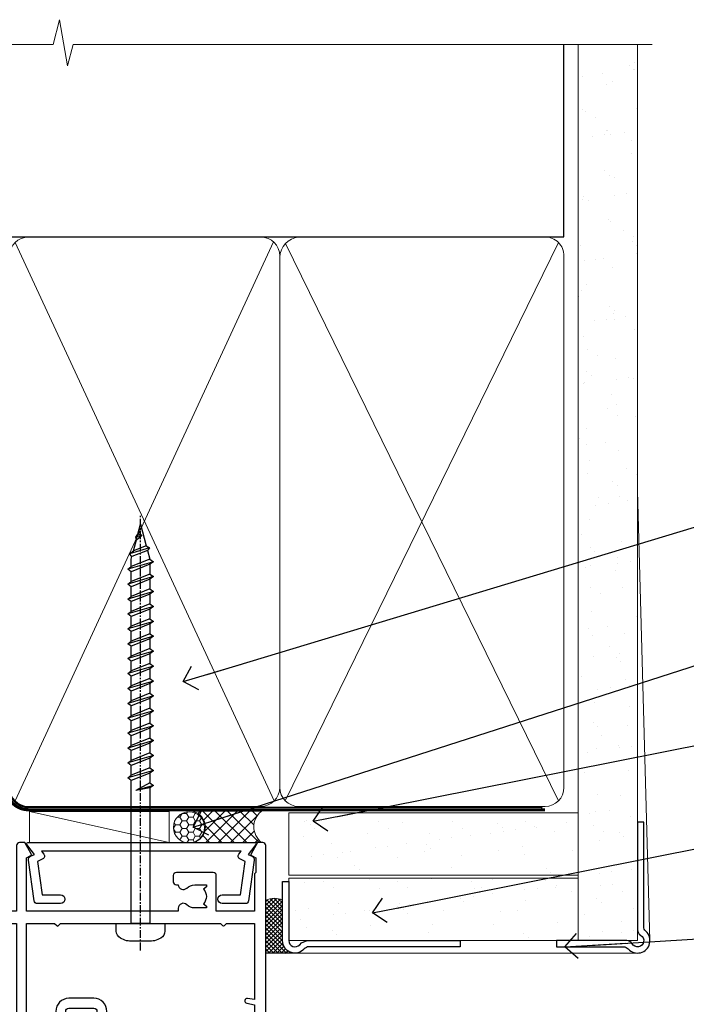
# Model space of a CAD drawing. Units: millimetres. Extents: x -19 to 388919, y -403 to 1143.
# Drawn here: x 9782 to 9888, y 985 to 1143 of the extents above; entities that cross this region are included whole.
import ezdxf
from ezdxf import colors
from ezdxf.entities.mleader import LeaderData, LeaderLine
from ezdxf.math import Vec2, Vec3

# ---------------------------------------------------------------- set-up
doc = ezdxf.new("R2010")
doc.units = ezdxf.units.MM
doc.linetypes.add('CENTER', pattern=[2, 1.25, -0.25, 0.25, -0.25])
doc.linetypes.add('Dashed', pattern=[564.4444465637206, 282.2222232818604, -282.2222232818602])
doc.layers.add('Aluminium Systems Ltd Joinery Detail', color=7, linetype='Continuous')
doc.layers.add('Aluminium Systems Ltd Notes', color=7, linetype='Continuous')
doc.styles.get("Standard").update_dxf_attribs({"font": 'arial.ttf'})
pattern_1 = [(37.50000000000001, (-214.5139571526863, -560.2453707175209), (-0.2400046943976069, 7.341198559940135), [0, -5.791200000000001, 0, -6.476999999999999, 0, -6.191249999999999]), (7.499999999999999, (-214.5139571526863, -560.2453707175209), (6.74284924707004, 10.75237650852531), [0, -3.124200000000001, 0, -5.2197, 0, -2.00025]), (327.5, (-219.2002571526863, -560.2453707175209), (11.86488555362187, 0.02155777017818643), [0, -1.905, 0, -6.858, 0, -8.9535]), (317.5, (-219.2002571526863, -560.2453707175209), (11.45334678708446, 3.343939848858244), [0, -0.9524999999999999, 0, -4.495799999999999, 0, -5.1435])]

# ---------------------------------------------------------------- blocks, each defined once
blk = doc.blocks.new('WS8G75Pan')
at = {"linetype": 'CENTER', "lineweight": -2}
blk.add_line((-2.842170943040401e-14, 4.31874977999999), (2.842170943040401e-14, -65.56249499999996), dxfattribs=at)
at = {"lineweight": -2}
for p, q in [((-1.494791550000002, 0), (1.494791549999945, 0)), ((-2.049999839999828, -22.17007205437491), (0.7473957749999727, -21.35416499999997)), ((-1.494791549999434, -22.58405656661239), (0.7473957749999727, -21.35416499999997)), ((-1.49479155000023, -21.75608754213772), (0.7473957749999727, -21.35416499999997)), ((-2.049999839999856, -24.56173853437491), (2.04999984000014, -23.3659052943749)), ((-1.49479155000023, -24.14775402213769), (1.494791550000087, -22.95192078213731)), ((-1.494791549999462, -24.97572304661236), (1.494791550000087, -23.77988980661229)), ((-2.049999839999884, -26.95340501437491), (2.04999984000014, -25.7575717743749)), ((-1.494791550000258, -26.53942050213772), (1.494791550000087, -25.34358726213731)), ((-1.494791549999491, -27.36738952661236), (1.494791550000087, -26.17155628661229)), ((-2.049999839999884, -29.34507149437488), (2.04999984000014, -28.14923825437489)), ((-1.494791550000258, -28.93108698213769), (1.494791550000087, -27.73525374213727)), ((-1.494791549999491, -29.75905600661235), (1.494791550000087, -28.56322276661228)), ((-2.049999839999714, -31.73673797437485), (2.049999840000282, -30.54090473437483)), ((-1.494791550000116, -31.32275346213763), (1.49479155000023, -30.12692022213724)), ((-1.49479154999932, -32.1507224866123), (1.49479155000023, -30.95488924661223)), ((-2.049999839999714, -34.12840445437482), (2.049999840000282, -32.93257121437483)), ((-1.494791550000116, -33.71441994213762), (1.49479155000023, -32.51858670213721)), ((-1.49479154999932, -34.54238896661229), (1.49479155000023, -33.34655572661219)), ((-2.049999839999572, -36.52007093437476), (2.049999840000424, -35.32423769437477)), ((-1.494791549999945, -36.10608642213757), (1.494791550000372, -34.91025318213718)), ((-1.494791549999178, -36.93405544661223), (1.494791550000372, -35.73822220661214)), ((-2.049999839999572, -38.91173741437478), (2.049999840000424, -37.71590417437477)), ((-1.494791549999945, -38.49775290213756), (1.494791550000372, -37.30191966213715)), ((-1.494791549999178, -39.32572192661223), (1.494791550000372, -38.12988868661216)), ((-2.049999839999572, -41.30340389437475), (2.049999840000453, -40.10757065437474)), ((-1.494791549999945, -40.88941938213756), (1.4947915500004, -39.69358614213715)), ((-1.494791549999178, -41.7173884066122), (1.494791550000372, -40.52155516661213)), ((-2.049999839999401, -43.69507037437469), (2.049999840000595, -42.49923713437471)), ((-1.494791549999803, -43.2810858621375), (1.494791550000542, -42.08525262213709)), ((-1.494791549999007, -44.10905488661217), (1.494791550000514, -42.91322164661207)), ((-2.049999839999401, -46.08673685437469), (2.049999840000567, -44.89090361437468)), ((-1.494791549999803, -45.67275234213747), (1.494791550000514, -44.47691910213709)), ((-1.494791549999007, -46.50072136661214), (1.494791550000514, -45.30488812661207)), ((-2.049999839999259, -48.47840333437463), (2.049999840000737, -47.28257009437462)), ((-1.494791549999661, -48.06441882213744), (1.494791550000684, -46.86858558213703)), ((-1.494791549998865, -48.89238784661208), (1.494791550000656, -47.69655460661201)), ((-2.049999839999259, -50.87006981437463), (2.049999840000709, -49.67423657437462)), ((-1.494791549999661, -50.45608530213741), (1.494791550000656, -49.260252062137)), ((-1.494791549998865, -51.28405432661208), (1.494791550000656, -50.08822108661201)), ((-2.049999839999259, -53.2617362943746), (2.049999840000709, -52.06590305437459)), ((-1.494791549999661, -52.84775178213741), (1.494791550000656, -51.651918542137)), ((-1.494791549998894, -53.67572080661208), (1.494791550000656, -52.47988756661198)), ((-2.049999839999117, -55.65340277437457), (2.049999840000851, -54.45756953437456)), ((-1.494791549999519, -55.23941826213735), (1.494791550000798, -54.04358502213694)), ((-1.494791549998752, -56.06738728661202), (1.494791550000798, -54.87155404661195)), ((-2.049999839999145, -58.04506925437454), (2.049999840000851, -56.84923601437453)), ((-1.494791549999519, -57.63108474213735), (1.494791550000798, -56.43525150213694)), ((-1.494791549998752, -58.45905376661202), (1.494791550000798, -57.26322052661192)), ((-1.425021315915927, -60.25445033151692), (1.77420242398739, -59.32134340737844)), ((-1.122362868667352, -59.87377974960444), (1.391833638109091, -58.86810114689365)), ((-0.9219856073426911, -60.62159786954956), (1.143347323736492, -59.79546469711769)), ((-0.2276513469640236, -62.29688390390595), (0.7695560966906214, -62.00603173284003))]:
    blk.add_line(p, q, dxfattribs=at)
blk.add_lwpolyline([(-1.494791550000002, 0), (-3.88645803, 0), (-3.88645803, 1.209441138255954, -0.2694477011433205), (-3.239620007948673, 2.322600100564415, -0.05750947552296399), (-2.241471283772142, 2.748281615151967, -0.07218085631326594), (-1.755878399918998, 2.81874977999999), (1.755878399919112, 2.81874977999999, -0.07218085631328257), (2.24147128377237, 2.74828161515191, -0.05750947552294939), (3.239620007948702, 2.322600100564415, -0.26944770114332), (3.88645803, 1.209441138255954), (3.88645803, 0), (1.494791549999945, 0), (1.494791549999945, -22.95192078213736), (2.049999839999998, -23.36590529437495), (1.494791549999945, -23.77988980661232), (1.494791550000087, -25.34358726213731), (2.04999984000014, -25.7575717743749), (1.494791550000087, -26.17155628661229), (1.494791550000087, -27.73525374213727), (2.04999984000014, -28.14923825437489), (1.494791550000087, -28.56322276661228), (1.49479155000023, -30.12692022213724), (2.049999840000282, -30.54090473437483), (1.49479155000023, -30.95488924661223), (1.49479155000023, -32.51858670213721), (2.049999840000282, -32.93257121437483), (1.49479155000023, -33.34655572661219), (1.494791550000372, -34.91025318213718), (2.049999840000424, -35.32423769437477), (1.494791550000372, -35.73822220661214), (1.494791550000372, -37.30191966213715), (2.049999840000424, -37.71590417437474), (1.494791550000372, -38.12988868661213), (1.494791550000542, -39.69358614213712), (2.049999840000623, -40.10757065437468), (1.494791550000542, -40.52155516661207), (1.494791550000542, -42.08525262213709), (2.049999840000595, -42.49923713437468), (1.494791550000514, -42.91322164661207), (1.494791550000684, -44.47691910213706), (2.049999840000737, -44.89090361437462), (1.494791550000684, -45.30488812661201), (1.494791550000684, -46.86858558213703), (2.049999840000737, -47.28257009437462), (1.494791550000684, -47.69655460661201), (1.494791550000826, -49.26025206213697), (2.049999840000879, -49.67423657437456), (1.494791550000826, -50.08822108661195), (1.494791550000826, -51.65191854213697), (2.049999840000879, -52.06590305437456), (1.494791550000826, -52.47988756661192), (1.494791550000969, -54.04358502213691), (2.049999840001021, -54.4575695343745), (1.494791550000969, -54.87155404661189), (1.494791550000969, -56.43525150213688), (2.049999840001021, -56.8492360143745), (1.494791550000969, -57.26322052661186), (1.494791550001082, -58.48385698867136), (1.391833638109091, -58.86810114689365), (1.77420242398739, -59.32134340737844), (1.143347323736492, -59.79546469711769), (0.6740575242012881, -61.54687807245682), (0.7695560966906498, -62.00603173284), (0.4255712098287177, -62.47424162268084), (2.842170943040401e-14, -64.06249499999996), (-0.9219856073426911, -60.62159786954956), (-1.425021315915927, -60.25445033151692), (-1.122362868667352, -59.87377974960444), (-1.494791549998752, -58.4838569886798), (-1.494791549998752, -58.45905376661182), (-2.049999839998804, -58.04506925437445), (-1.494791549998951, -57.63108474213701), (-1.494791549998894, -56.06738728661188), (-2.049999839998947, -55.65340277437451), (-1.494791549999093, -55.23941826213706), (-1.494791549998894, -53.67572080661188), (-2.049999839998947, -53.26173629437451), (-1.494791549999121, -52.84775178213707), (-1.494791549999036, -51.28405432661194), (-2.049999839999089, -50.87006981437457), (-1.494791549999263, -50.45608530213713), (-1.494791549999036, -48.89238784661197), (-2.049999839999089, -48.47840333437458), (-1.494791549999263, -48.06441882213713), (-1.494791549999206, -46.50072136661203), (-2.049999839999259, -46.08673685437464), (-1.494791549999405, -45.67275234213719), (-1.494791549999178, -44.10905488661203), (-2.049999839999259, -43.69507037437464), (-1.494791549999405, -43.28108586213719), (-1.494791549999348, -41.71738840661209), (-2.049999839999401, -41.3034038943747), (-1.494791549999547, -40.88941938213725), (-1.494791549999348, -39.32572192661209), (-2.049999839999401, -38.9117374143747), (-1.494791549999547, -38.49775290213728), (-1.494791549999519, -36.93405544661215), (-2.049999839999572, -36.52007093437476), (-1.494791549999718, -36.10608642213734), (-1.494791549999519, -34.54238896661215), (-2.049999839999572, -34.12840445437479), (-1.494791549999718, -33.71441994213734), (-1.494791549999661, -32.15072248661221), (-2.049999839999714, -31.73673797437485), (-1.49479154999986, -31.3227534621374), (-1.494791549999661, -29.75905600661221), (-2.049999839999714, -29.34507149437485), (-1.49479154999986, -28.9310869821374), (-1.494791549999803, -27.36738952661227), (-2.049999839999856, -26.95340501437491), (-1.494791550000002, -26.53942050213746), (-1.494791549999803, -24.97572304661227), (-2.049999839999856, -24.56173853437491), (-1.494791550000002, -24.14775402213746), (-1.494791549999775, -22.5840565666123), (-2.049999839999828, -22.17007205437491), (-1.494791550000002, -21.75608754213749), (-1.494791550000002, 5.684341886080801e-14)], format="xyb", close=True, dxfattribs=at)
for points in [[(-1.494791550000002, 0), (-2.637394075508354, 0)], [(0.6740575242012881, -61.54687807245682), (-0.2276513469640236, -62.29688390390595), (0.4255712098287177, -62.47424162268084)]]:
    blk.add_lwpolyline(points, dxfattribs=at)
blk = doc.blocks.new('A724-21702')
at = {"color": 0, "flags": 128}
blk.add_lwpolyline([(2.590514084781717, 2.630274416370526), (1.745954026422623, 3.024099239354427), (2.474869480991174, 8.400005590016121), (5.45227070443525, 8.400005590016121, 0.9999999999999999), (5.45227070443525, 9.800005590015758), (1.688664533853171, 9.800005590015758, 0.375269837926041), (1.193198232073769, 9.36718552601667), (0.3080262170331025, 2.838853841923196, 0.3296728300289797), (0.6486394913229105, 2.211731907718786), (1.285802639783469, 1.914617852099809), (0.04239784927813162, 0.3231322950643971, 0.6248693519078697), (0.1999999999998181, 0), (36.60453706254293, -6.821210263296962e-13, 0.6248693519077947), (36.76213921326473, 0.3231322950645108), (35.51873442276019, 1.914617852099809), (36.15589757122052, 2.211731907718786, 0.3284042794703272), (36.49688617631205, 2.836132503142835), (35.61134517681285, 9.36718552601667, 0.3752698379260364), (35.11587887503356, 9.800005590015758), (31.35227270445148, 9.800005590015758, 0.9999999999999999), (31.35227270445148, 8.400005590016121), (34.32967392789533, 8.400005590016121), (35.05858900506928, 3.024102022720626), (34.21402297776103, 2.630274416370526, 0.4823427408189074), (34.03132673182745, 1.86928978518813), (34.39797609566222, 1.399999999998954), (2.40656096688349, 1.400000000002706), (2.773210330716211, 1.86928978518813, 0.4823427408185345)], format="xyb", close=True, dxfattribs=at)
blk = doc.blocks.new('A895-22345')
for points in [[(32.65000002866117, 29.50000008753122), (32.65000002866117, 25.99705636211544, 0.171572875234226), (32.76111113974883, 25.68278668161767, -0.1715728752342437), (33.25000002866108, 24.3000000875314), (33.25000002866108, 22.20000008753115, -0.414213562373095), (31.05000002866126, 20.00000008753111), (30.30000002866126, 20.00000008753111), (30.30000002866126, 19.20000008753115, -0.414213562373428), (30.10000002866144, 19.00000008753111), (28.50000002866108, 19.00000008753111, -0.4142135623732615), (28.30000002866126, 19.20000008753115), (28.30000002866126, 20.00000008753111), (25.10000002866144, 20.00000008753122), (25.10000002866144, 19.20000008753115, -0.414213562373095), (24.90000002866162, 19.00000008753133), (23.30000002866126, 19.00000008753111, -0.4142135623732615), (23.10000002866144, 19.20000008753115), (23.10000002866144, 20.00000008753122), (22.35000002866099, 20.00000008753122, -0.414213562373095), (20.15000002866117, 22.20000008753127), (20.15000002866117, 24.3000000875314, -0.1715728752342643), (20.63888891744472, 25.68278668172181, 0.1715728752342691), (20.75000002866108, 25.99705636211544), (20.75000002866108, 29.50000008753111, 0.4142135623731616), (20.25000002866108, 30.00000008753122), (14.04729534885217, 30.00000008753122), (14.04729534885217, 29.55000008753072, -0.663104846952222), (12.68962128992661, 28.97641518187092, 0.1952598447287443), (11.40000002866117, 29.50000008753122), (9.550000028661259, 29.50000008753099), (9.550000028661259, 29.20233440520869), (9.982817808891184, 28.83915716545093, 0.3639702342660909), (9.982817808891184, 26.46084300961147), (9.550000028661259, 26.09766576985393), (9.550000028661259, 25.8000000875314), (11.40000002866117, 25.8000000875314, 0.1952598447287699), (12.68962128992661, 26.3235849931917, -0.6408239254461365), (14.04573131998603, 25.8000000875314), (14.35000002866144, 25.8000000875314, -0.4142135623730951), (14.85000002866144, 25.3000000875314), (14.85000002866144, 24.30000008753117, -0.4142135623730951), (14.35000002866144, 23.80000008753117), (8.45000002866135, 23.80000008753117, -0.4142135623730951), (7.95000002866135, 24.30000008753117), (7.95000002866135, 30.00000008753122), (4.347232257982512, 30.00000008753122), (4.193923129866278, 29.1305408164645, -1), (3.406076927456695, 29.26945935859803), (3.53489096847369, 30.00000008753122), (1.800000028661259, 30.00000008753122), (1.800000028661259, 24.10000008753136, -0.4999999999999717), (1.800000028661259, 23.30000008753117), (1.800000028661259, 17.40000008753131), (3.53489096847369, 17.40000008753131), (3.406076927456695, 18.1305408164645, -0.9999999999999999), (4.193923129866278, 18.26945935859825), (4.358002567025494, 17.33891862966479, -0.4663076581550153), (3.570156364615457, 16.40000008753108), (1.800000028661259, 16.40000008753108), (1.800000028661259, 6.457229615400678, -0.5542191990939351), (2.123584934321741, 5.139621348796567, 0.1952598447287443), (1.600000028661441, 3.850000087531129), (1.600000028661441, 2.00000008753122), (1.897665710983972, 2.00000008753122), (2.260842950741505, 2.432817867761145, 0.3639702342660909), (4.639157106581195, 2.432817867761145), (5.002334346338728, 2.00000008753122), (5.300000028661259, 2.00000008753122), (5.300000028661259, 3.850000087531129, 0.1952598447287699), (4.776415123000959, 5.139621348796567, -0.9999999999999999), (5.923584934321468, 6.254969466648021, -0.1952598447287647), (6.900000028661168, 3.850000087531129), (6.900000028661168, 0.5000000875312196, -0.4142135623730951), (6.400000028661168, 8.753121960580756e-08), (0.5000000286610771, 8.753121960580756e-08, -0.4142135623730951), (2.866107706722687e-08, 0.5000000875312196), (2.866107706722687e-08, 31.50000008753122, -0.4142135623730951), (0.5000000286610771, 32.00000008753122), (22.25000002866108, 32.00000008753122, -0.4142135623730951), (22.75000002866108, 31.50000008753122), (22.75000002866108, 25.61961532980214), (23.22320510941807, 24.80000008753129, -0.5773502691896237), (23.05000002866126, 24.50000008753133), (22.35000002866144, 24.50000008753133, 0.414213562373095), (22.15000002866162, 24.30000008753129), (22.15000002866162, 22.20000008753138, 0.414213562373095), (22.35000002866144, 22.00000008753133), (31.05000002866126, 22.00000008753133, 0.414213562373095), (31.25000002866108, 22.20000008753138), (31.25000002866108, 24.30000008753129, 0.414213562373095), (31.05000002866126, 24.50000008753133), (30.35000002866144, 24.50000008753133, -0.5773502691896237), (30.17679494790463, 24.80000008753129), (30.65000002866117, 25.61961532980214), (30.65000002866117, 31.50000008753122, -0.4142135623730951), (31.15000002866117, 32.00000008753122), (66.00000002866108, 32.00000008753122), (66.00000002866108, 50.50000008753122, -0.4142135623730952), (66.50000002866108, 51.00000008753122), (74.40000002866071, 51.00000008753122, -0.4142135623731283), (74.90000002866071, 50.50000008753122), (74.90000002866071, 49.00000008753122, -0.4142135623730951), (74.50000002866108, 48.60000008753113), (73.90000002866071, 48.60000008753113), (73.90000002866071, 46.10000008753113, 0.4142135623731005), (74.40000002866071, 45.60000008753113), (78.40000002866071, 45.60000008753113, 0.414213562373095), (78.90000002866071, 46.10000008753113), (78.90000002866071, 50.50000008753122, -0.4142135623730951), (79.40000002866071, 51.00000008753122), (89.50000002866108, 51.00000008753122, -0.9999999999999999), (89.50000002866108, 50.00000008753122), (88.00000002866108, 50.00000008753122), (88.00000002866108, 48.50000008753122), (92.556624355687, 48.50000008753122), (93.85566246136358, 50.75000008753122, -0.2679491924311176), (94.28867516325607, 51.00000008753122), (104.2000000286613, 51.00000008753122), (104.2000000286613, 54.00000008753122), (102.9000000286612, 54.00000008753122, -0.9999999999999999), (102.9000000286612, 54.80000008753117), (104.2000000286613, 54.80000008753117), (104.2000000286613, 62.50000008753122), (103.0000000286611, 62.50000008753122, -0.414213562373095), (102.5000000286611, 63.00000008753122), (102.5000000286611, 64.3000000875314, -0.9999999999999999), (103.4000000286612, 64.3000000875314), (103.4000000286612, 63.50000008753122), (104.9000000286612, 63.50000008753122), (104.9000000286612, 69.00000008753122), (103.4000000286612, 69.00000008753122), (103.4000000286612, 68.20000008753104, -0.9999999999999999), (102.5000000286611, 68.20000008753104), (102.5000000286611, 69.50000008753122, -0.414213562373095), (103.0000000286611, 70.00000008753122), (105.5000000286611, 70.00000008753122, -0.414213562373095), (106.0000000286611, 69.50000008753122), (106.0000000286611, 19.50000008753122, -0.414213562373095), (105.5000000286611, 19.00000008753122), (104.6660254324458, 19.00000008753122), (103.6267949479044, 20.80000008753117, -0.4142135623730896), (103.7000000286613, 21.07320516828813), (104.4000000286612, 21.47735035672085), (104.4000000286612, 23.80000008753117), (104.2000000286613, 24.00000008753122), (104.2000000286613, 30.00000008753122), (98.05000002866126, 30.00000008753122), (98.05000002866126, 24.30000008753117, -0.4142135623730951), (97.55000002866126, 23.80000008753117), (91.65000002866117, 23.80000008753117, -0.4142135623730951), (91.15000002866117, 24.30000008753117), (91.15000002866117, 25.3000000875314, -0.4142135623730951), (91.65000002866117, 25.8000000875314), (91.95426873733658, 25.8000000875314, -0.6408239254461365), (93.310378767396, 26.3235849931917, 0.1952598447287699), (94.60000002866144, 25.8000000875314), (96.45000002866135, 25.8000000875314), (96.45000002866135, 26.09766576985393), (96.01718224843188, 26.46084300961147, 0.3639702342660909), (96.01718224843142, 28.83915716545093), (96.45000002866135, 29.20233440520869), (96.45000002866135, 29.50000008753099), (94.60000002866144, 29.50000008753122, 0.1952598447287443), (93.310378767396, 28.97641518187092, -0.6631048469514026), (91.95270470846998, 29.55000008753117), (91.95270470846998, 30.00000008753122), (67.60000002866144, 30.00000008753122), (67.60000002866144, 21.47735035672085), (68.30000002866126, 21.07320516828813, -0.4142135623730896), (68.37320510941817, 20.80000008753117), (67.33397462487682, 19.00000008753122), (66.50000002866108, 19.00000008753122, -0.4142135623730951), (66.00000002866108, 19.50000008753122), (66.00000002866108, 30.00000008753122), (56.45000002866135, 30.00000008753122), (56.45000002866135, 24.30000008753117, -0.4142135623730951), (55.95000002866135, 23.80000008753117), (50.05000002866126, 23.80000008753117, -0.4142135623730951), (49.55000002866126, 24.30000008753117), (49.55000002866126, 25.3000000875314, -0.4142135623730951), (50.05000002866126, 25.8000000875314), (50.35426873733667, 25.8000000875314, -0.6408239254461741), (51.71037876739609, 26.3235849931917, 0.1952598447287699), (53.00000002866153, 25.8000000875314), (54.85000002866144, 25.8000000875314), (54.85000002866144, 26.09766576985393), (54.41718224843152, 26.46084300961147, 0.3639702342660909), (54.41718224843152, 28.83915716545093), (54.85000002866144, 29.20233440520869), (54.85000002866144, 29.50000008753099), (53.00000002866108, 29.50000008753122, 0.1952598447287443), (51.71037876739609, 28.97641518187092, -0.6631048469514026), (50.35270470847007, 29.5500000875314), (50.35270470847007, 30.00000008753122), (33.15000002866117, 30.00000008753122, 0.414213562373095)], [(98.7171573161865, 32.00000008753122), (99.05857867242383, 32.34142144376855, -0.4142135623730919), (99.34142138489852, 32.34142144376855), (99.68284274113574, 32.00000008753122), (104.2000000286611, 32.00000008753122), (104.2000000286611, 44.20542181962705), (103.0694592997281, 44.00607698632635, -1), (102.9305407575945, 44.7939231887361), (104.2000000286611, 45.01776310913576), (104.2000000286611, 49.40000008753131), (94.92376045936447, 49.40000008753131), (93.94226500174199, 47.70000008753104, -0.2679491924311225), (92.55662435568689, 46.90000008753108), (88.00000002866085, 46.90000008753108, -0.4142135623730981), (86.40000002866094, 48.50000008753122), (86.40000002866094, 49.40000008753131), (80.50000002866074, 49.40000008753131), (80.50000002866074, 46.10000008753124, -0.414213562373095), (78.40000002866071, 44.00000008753122), (74.40000002866083, 44.00000008753122, -0.414213562373095), (72.3000000286608, 46.10000008753124), (72.3000000286608, 49.40000008753131), (67.6000000286611, 49.40000008753131), (67.6000000286611, 32.00000008753122), (72.11715731618648, 32.00000008753122), (72.45857867242381, 32.34142144376855, -0.4142135623730841), (72.74142138489839, 32.34142144376855), (73.08284274113572, 32.00000008753122)]]:
    blk.add_lwpolyline(points, format="xyb", close=True)
blk = doc.blocks.new('AC40 External Sliding Door Head')
at = {"layer": 'Aluminium Systems Ltd Joinery Detail', "rotation": 180}
blk.add_blockref('WS8G75Pan', (-34.09999888493692, -11.80000200284906), dxfattribs=at)
at = {"layer": 'Aluminium Systems Ltd Joinery Detail', "xscale": -1, "rotation": 180}
for name, p in [('A895-22345', (-119.999998913598, 20.19999808468219)), ('A724-21702', (-52.37589481381309, 1.200009008622601))]:
    blk.add_blockref(name, p, dxfattribs=at)
blk = doc.blocks.new('_Open90')
at = {"color": 0, "linetype": 'ByBlock', "lineweight": -2}
for p, q in [((-0.5, 0.5), (0, 0)), ((0, 0), (-2.439666651745029, 0)), ((0, 0), (-0.5, -0.5))]:
    blk.add_line(p, q, dxfattribs=at)
blk = doc.blocks.new('90mm Framing Head CC Gib')
at = {"layer": 'Aluminium Systems Ltd Joinery Detail'}
h = blk.add_hatch(dxfattribs=at)
h.set_pattern_fill('AR-SAND', color=0, scale=0.15)
h.set_pattern_definition([(37.50000000000001, (61.66045092490373, 88.74499579476469), (-0.2400046943976069, 7.341198559940135), [0, -5.791200000000001, 0, -6.476999999999999, 0, -6.191249999999999]), (7.499999999999991, (61.66045092490373, 88.74499579476469), (6.74284924707004, 10.75237650852531), [0, -3.124199999999989, 0, -5.219699999999976, 0, -2.000249999999988]), (327.5, (56.97415092490365, 88.74499579476469), (11.86488555362187, 0.02155777017818536), [0, -1.905, 0, -6.858, 0, -8.9535]), (317.5, (56.97415092490365, 88.74499579476469), (11.45334678708446, 3.343939848858243), [0, -0.9524999999999999, 0, -4.495799999999999, 0, -5.1435])])
h.paths.add_polyline_path([(180.61357942141, 88.7708279423432), (171.1135900387524, 88.7708279423432), (171.113590038753, -54.99215190844598), (180.6135794214105, -54.99215190844598)])
at = {"layer": 'Aluminium Systems Ltd Joinery Detail', "color": 0}
for p, q in [((168.8134264280377, 57.89868953384575, -1.000000000000025), (168.8134264280376, 88.7708279423432, -1.000000000000025)), ((79.90872482396972, 57.89868953384575, -1.000000000000025), (168.8134264280374, 57.89868953384575, -1.000000000000025))]:
    blk.add_line(p, q, dxfattribs=at)
at = {"layer": 'Aluminium Systems Ltd Joinery Detail', "color": 0, "linetype": 'Dashed'}
blk.add_line((79.90702482397339, 57.89868953384575, -1.000000000000032), (79.90702482397327, 87.85822892512624, -1.000000000000032), dxfattribs=at)
at = {"layer": 'Aluminium Systems Ltd Joinery Detail', "color": 0, "lineweight": 5}
for p, q in [((80.79699455334858, -32.57602768084325, -1.000000000000025), (122.244289406273, 57.10359832773156, -1.000000000000025)), ((80.79699455334858, 57.00871980446937, -1.000000000000025), (122.3435558966331, -32.57602768084507, -1.000000000000025)), ((124.1251953553807, -32.57602768084325, -1.000000000000025), (167.9234566986623, 57.00871980447164, -1.000000000000025)), ((124.156780866489, 56.83464781023758, -1.000000000000025), (167.9234566986623, -32.57602768084325, -1.000000000000025)), ((182.6119125486681, -54.99215490149072), (180.6127294214112, 17.16652520017669))]:
    blk.add_line(p, q, dxfattribs=at)
at = {"layer": 'Aluminium Systems Ltd Joinery Detail', "color": 0, "linetype": 'Continuous', "lineweight": 5, "ltscale": 0.12, "elevation": -1.000000000000014}
blk.add_lwpolyline([(182.9879480272293, 88.7708279423432), (90.07936763175942, 88.7708279423432), (89.17565722327393, 85.3369242233066), (87.90906395990581, 92.75494913106832), (86.87170076539454, 88.7708279423432), (12.77629059318977, 88.7708279423432)], dxfattribs=at)
at = {"layer": 'Aluminium Systems Ltd Joinery Detail', "color": 0, "lineweight": 5}
blk.add_lwpolyline([(171.1135900387524, 88.7708279423432), (171.113590038753, -54.99215190844598), (180.6135794214105, -54.99215190844598), (180.61357942141, 88.7708279423432)], dxfattribs=at)
at = {"layer": 'Aluminium Systems Ltd Joinery Detail', "color": 0, "linetype": 'Dashed', "lineweight": 5, "ltscale": 0.01, "const_width": 0.25, "elevation": -0.7500000000000249}
blk.add_lwpolyline([(79.76741611105061, 88.09570103798342), (79.76838801660628, -30.42770876678014, 0.4175702237706115), (82.91930208207404, -33.61188689231176), (165.3356062361571, -33.60394172722226, 0.8591327104487766), (165.4728671864981, -33.94403600036094, 0.00905533045714731)], format="xyb", dxfattribs=at)
at = {"layer": 'Aluminium Systems Ltd Joinery Detail', "color": 0, "linetype": 'CENTER', "lineweight": 5, "ltscale": 3, "const_width": 0.5, "elevation": -0.5000000000000249}
blk.add_lwpolyline([(79.36830193081076, 82.75882767523399), (79.36883064616333, -30.42745069008379, 0.4209157528546889), (82.93271877258232, -33.99657167199439), (165.7748797079017, -33.99657167199439)], format="xyb", dxfattribs=at)
at = {"layer": 'Aluminium Systems Ltd Joinery Detail', "color": 0, "lineweight": 5, "elevation": -1.000000000000014}
blk.add_lwpolyline([(79.90702482397333, -28.31915806095822), (79.90702482397333, 54.8601428137099, -0.4142135623730941), (82.94557154410828, 57.89868953384575), (120.1949789058728, 57.89868953384575, -0.4142135623730958), (123.2335256260086, 54.8601428137099), (123.2335256260086, -28.31915806095822), (123.2335256260082, -30.42745069008379, -0.4142135623730958), (120.1949789058728, -33.46599741021964), (82.94557154410828, -33.46599741021964, -0.4142135623730941), (79.90702482397288, -30.42745069008379)], format="xyb", close=True, dxfattribs=at)
for points in [[(168.8134264280378, -28.52744340095887), (168.8134264280377, 54.86014281371126, 0.4142135623732923), (165.774879707902, 57.89868953384575), (126.2737723461404, 57.89868953384575, 0.3681854241386793), (123.2352256260055, 54.65185747371015), (123.2352256260055, -28.52744340095887)], [(168.8134264280378, 52.75185018458433), (168.8134264280378, -30.42745069008379, -0.4142135623730958), (165.7748797079024, -33.46599741021964), (126.2737723461409, -33.46599741021964, -0.4142135623730941), (123.2352256260055, -30.42745069008379), (123.2352256260055, 52.75185018458524)]]:
    blk.add_lwpolyline(points, format="xyb", dxfattribs=at)
at = {"layer": 'Aluminium Systems Ltd Joinery Detail', "color": 0}
blk.add_lwpolyline([(180.6119125486681, -35.99215490149072), (180.6119125486681, -53.26010409392188, 0.2679491924311203), (181.1119125486681, -54.12612949770619, -1.303225372841203), (179.7458871448837, -55.49215490149072, 0.267949192431124), (178.8798617410993, -54.99215490149072), (167.6119125486681, -54.99215490149072), (167.6119125486681, -55.99215490149072), (178.3758445711683, -55.99215490149072, -0.2134217652833892), (179.1212005636683, -56.32548823482398, 1.057279696267401), (181.9452458820015, -53.50144291649087, -0.2134217652833941), (181.6119125486681, -52.75608692399089), (181.6119125486681, -35.99215490149072)], format="xyb", close=True, dxfattribs=at)
blk = doc.blocks.new('Bevel Back Weatherboard CC AC40 External Slider Liner')
at = {"layer": 'Aluminium Systems Ltd Joinery Detail', "lineweight": 5}
h = blk.add_hatch(dxfattribs=at)
h.set_pattern_fill('HONEY', color=256, scale=0.2211125000000359, angle=360, style=0)
h.set_pattern_definition([(9.213864076586628e-15, (-513.3531084463743, -268.0209684003908), (1.053048281250171, 0.6079775633750983), [0.7020321875001139, -1.404064375000228]), (119.9999999999999, (-513.3531084463743, -268.0209684003908), (-1.053048155438884, 0.6079777812866397), [0.7020321875000985, -1.404064375000197]), (59.99999999999994, (-513.3531084463743, -268.0209684003908), (1.258112869470804e-07, 1.215955344661738), [-1.404064375000228, 0.7020321875001139])])
edge = h.paths.add_edge_path()
edge.add_arc((6.976844442206584, 2.930632996624354), 2.5, 180.0000000000001, 360.00000000000006, ccw=False)
edge.add_arc((6.976844442206584, 2.930632996624354), 2.5, 0, 180.0000000000001, ccw=False)
h = blk.add_hatch(dxfattribs=at)
h.set_pattern_fill('NET', color=256, scale=0.4422249999999999, angle=225, style=0)
h.set_pattern_definition([(315, (-1880.812359899627, 4373.742029692467), (-0.9928234407849511, -0.9928234407849515), []), (225, (-1880.812359899627, 4373.742029692467), (-0.9928234407849515, 0.9928234407849511), [])])
edge = h.paths.add_edge_path()
edge.add_line((18.5766484231317, 5.493939559482897), (7.833711603354914, 5.500494018389873))
edge.add_arc((6.997313076469254, 3.035632060505577), 2.602903564714436, 283.05461229937526, 431.25644836746125, ccw=False)
edge.add_line((7.585256118723919, 0.4999999999990905), (18.62126398791224, 0.4999999999990905))
edge.add_arc((20.52541011577523, 3.014180606625359), 3.153866927914105, 128.1626499734255, 232.8610770962096, ccw=False)
at = {"layer": 'Aluminium Systems Ltd Joinery Detail'}
h = blk.add_hatch(dxfattribs=at)
h.set_pattern_fill('AR-SAND', color=256, scale=0.15)
h.set_pattern_definition(pattern_1)
h.paths.add_polyline_path([(69.40963288606667, 5.262474380988351), (22.97753966169358, 5.262474380988351), (22.97753966169358, -4.737525619011649), (52.97753966169364, -4.737525619011649), (69.40963288606667, -4.737525619011649)])
h = blk.add_hatch(dxfattribs=at)
h.set_pattern_fill('AR-SAND', color=256, scale=0.15)
h.set_pattern_definition(pattern_1)
h.paths.add_polyline_path([(69.40963288606667, -5.23750380471779), (22.97753966169358, -5.237525619011649), (22.97753966169358, -15.23752561901165), (25.97753966169358, -15.23752561901165), (69.40963288606667, -15.23750380471779)])
h = blk.add_hatch(dxfattribs=at)
h.set_pattern_fill('ANSI37', color=256, scale=0.15)
h.set_pattern_definition([(45, (-14.20999999999998, 0), (-0.3367596045400932, 0.3367596045400932), []), (135, (-14.20999999999998, 0), (-0.3367596045400932, -0.3367596045400932), [])])
h.paths.add_polyline_path([(23.97753966169375, -17.23752561901165), (19.30428995155432, -17.2375256190121), (19.30428995155353, -8.774820435986953, -0.2241500642682272), (21.97753966169358, -8.729299431141044), (21.97753966169358, -12.86127793897185), (21.57753966169355, -13.31615502007389), (21.97753966169358, -13.66789839569606), (21.97753966169358, -15.23752561901165, 0.4142135623731217)])
at = {"layer": 'Aluminium Systems Ltd Joinery Detail', "lineweight": 5}
for p, q in [((-18.59687536502554, 5.500494018389873, 1.000000000000013), (3.777874450714535, 0.4999999999990905, 2.000000000000039)), ((19.30428995155432, -17.2375256190121, 1.000000000000014), (19.30428995155353, -8.774820435986953, 1.000000000000014)), ((23.97753966169358, -17.23752561901165, 1.000000000000011), (78.90795539598037, -17.23752861205639))]:
    blk.add_line(p, q, dxfattribs=at)
at = {"layer": 'Aluminium Systems Ltd Joinery Detail'}
blk.add_line((23.97753966169358, -17.23752561901165, 1.000000000000014), (19.30428995155432, -17.2375256190121, 1.000000000000014), dxfattribs=at)
at = {"layer": 'Aluminium Systems Ltd Joinery Detail', "lineweight": 5, "elevation": 1.000000000000028}
blk.add_lwpolyline([(-18.59687536502554, 5.500494018389873), (3.777874450706349, 5.500494018389873), (3.777874450714535, 0.4999999999990905), (-18.59687536502963, 0.4999999999990905)], close=True, dxfattribs=at)
blk.add_lwpolyline([(7.559905499277193, 5.505638252504468), (18.5766484231317, 5.493939559482897, 0.4915106188759529), (18.62126398791224, 0.4999999999990905), (7.585256118723919, 0.4999999999990905, 0.8101017670941715)], format="xyb", close=True, dxfattribs=at)
at = {"layer": 'Aluminium Systems Ltd Joinery Detail', "lineweight": 5}
for points in [[(22.97753966169358, -4.737525619011649), (69.40963288606667, -4.737525619011649), (69.40963288606667, 5.262474380988351), (22.97753966169358, 5.262474380988351)], [(22.97753966169358, -15.23752561901165), (69.40963288606667, -15.23752561901165), (69.40963288606667, -5.237525619011649), (22.97753966169358, -5.237525619011649)]]:
    blk.add_lwpolyline(points, close=True, dxfattribs=at)
at = {"layer": 'Aluminium Systems Ltd Joinery Detail'}
blk.add_lwpolyline([(22.97753966169358, -5.737525619011649), (22.97753966169358, -15.23752561901165, 0.6885002580691579), (24.72289565419351, -15.90419228567839, -0.2134217652833945), (26.21360763919336, -15.23752561901165), (50.47753966169364, -15.23752561901165), (50.47753966169364, -16.23752561901165), (26.21360763919336, -16.23752561901165, 0.2134217652833893), (25.46825164669349, -16.57085895234502, -0.6885002580691693), (21.97753966169358, -15.23752561901165), (21.97753966169358, -5.737525619011649)], format="xyb", close=True, dxfattribs=at)
at = {"layer": 'Aluminium Systems Ltd Joinery Detail', "lineweight": 5, "ltscale": 0.12}
blk.add_circle((6.976844442206584, 2.930632996624354, 2.000000000000039), 2.5, dxfattribs=at)
at = {"layer": 'Aluminium Systems Ltd Joinery Detail', "lineweight": 5}
blk.add_arc((20.68913460270159, -11.58379786036767, 1.000000000000014), 3.13179642992539, 65.70751000089672, 116.2436054519806, dxfattribs=at)
blk = doc.blocks.new('Liner Head Text AC40 Gib')
at = {"layer": 'Aluminium Systems Ltd Notes', "color": 3, "lineweight": 5, "ltscale": 0.12}
ml = blk.add_multileader_mtext('Standard', dxfattribs=at)
ml.set_content('FIXINGS 150 FROM CORNERS AND 450 CENTRES', color=3)
ml.set_leader_properties(color=8)
ml.set_arrow_properties(name='OPEN90')
ml.build(insert=Vec2(0, 0))
ml.multileader.update_dxf_attribs({"text_left_attachment_type": 2, "text_right_attachment_type": 2})
ctx = ml.context
ctx.base_point, ctx.plane_origin = Vec3(42.47047517406043, 72.99658405795344, -1.000000000000014), Vec3(-210.3718602345575, -58.04152112250085, -1.000000000000014)
ctx.left_attachment, ctx.right_attachment = 2, 2
notes = []
notes.append((ctx, [(0, (1, 1, 0), (38.00563967185053, 72.99658405795344, -1.000000000000014), (1, 0), 4.464835502209894, [(0, [(-75.80823168141251, 38.59027835518646, -1.000000000000014)], 0, [])])]))
ctx.mtext.insert, ctx.mtext.width, ctx.mtext.line_spacing_style, ctx.mtext.flow_direction = Vec3(44.47047517406054, 82.3299173912892, -1.000000000000014), 55.16606061165112, 2, 5
ml = blk.add_multileader_mtext('Standard', dxfattribs=at)
ml.set_content('TEMPORARY FLAT PACKERS REMOVED FROM HEAD AFTER FIXING', color=3)
ml.set_leader_properties(color=8)
ml.set_arrow_properties(name='OPEN90')
ml.build(insert=Vec2(0, 0))
ml.multileader.update_dxf_attribs({"text_left_attachment_type": 2, "text_right_attachment_type": 2})
ctx = ml.context
ctx.base_point, ctx.plane_origin = Vec3(42.47047517406043, 51.3563500602213, -1.000000000000014), Vec3(-133.2863188025362, 168.9020168785864, -1.000000000000014)
ctx.left_attachment, ctx.right_attachment = 2, 2
notes.append((ctx, [(0, (1, 1, 0), (38.00563967185053, 51.3563500602213, -1.000000000000014), (1, 0), 4.464835502209894, [(0, [(-74.19913895252876, 15.21955316024832, -1.000000000000014)], 0, [])])]))
ctx.mtext.insert, ctx.mtext.width, ctx.mtext.defined_height, ctx.mtext.line_spacing_style, ctx.mtext.flow_direction = Vec3(44.47047517406054, 60.68968339355342, -1.000000000000014), 101.6537517503709, 9.448686068864237, 2, 5
ml = blk.add_multileader_mtext('Standard', dxfattribs=at)
ml.set_content('WATER RESISTANT\\PAIRSEAL ON PEF ROD', color=3)
ml.set_leader_properties(color=8)
ml.set_arrow_properties(name='OPEN90')
ml.build(insert=Vec2(0, 0))
ml.multileader.update_dxf_attribs({"text_left_attachment_type": 2, "text_right_attachment_type": 2})
ctx = ml.context
ctx.base_point, ctx.plane_origin = Vec3(42.47047517406043, 34.6466544208597, -1.000000000000014), Vec3(-144.9782377858878, 3.254790904284164, -1.000000000000014)
ctx.left_attachment, ctx.right_attachment = 2, 2
notes.append((ctx, [(0, (1, 1, 0), (38.00563967185053, 34.6466544208597, -1.000000000000014), (1, 0), 4.464835502209894, [(0, [(-54.94935332298382, 16.19505848051995, -1.000000000000014)], 0, [])])]))
ctx.mtext.insert, ctx.mtext.width, ctx.mtext.line_spacing_style, ctx.mtext.flow_direction = Vec3(44.47047517406008, 40.6466544208597, -1.000000000000014), 79.86544210516695, 2, 5
ml = blk.add_multileader_mtext('Standard', dxfattribs=at)
ml.set_content('FLEXIBLE SEALANT\\PIN 3-5mm GAP', color=3)
ml.set_leader_properties(color=8)
ml.set_arrow_properties(name='OPEN90')
ml.build(insert=Vec2(0, 0))
ml.multileader.update_dxf_attribs({"text_left_attachment_type": 2, "text_right_attachment_type": 2})
ctx = ml.context
ctx.base_point, ctx.plane_origin = Vec3(42.47047517406043, 18.04202930483734, -1.000000000000014), Vec3(-133.2863188025362, 133.4241488116313, -1.000000000000014)
ctx.left_attachment, ctx.right_attachment = 2, 2
notes.append((ctx, [(0, (1, 1, 0), (38.00563967185053, 18.04202930483734, -1.000000000000014), (1, 0), 4.464835502209894, [(0, [(-45.41604560880114, 1.490741999277816, -1.000000000000014)], 0, [])])]))
ctx.mtext.insert, ctx.mtext.width, ctx.mtext.defined_height, ctx.mtext.line_spacing_style, ctx.mtext.flow_direction = Vec3(44.47047517406043, 24.04202930483734, -1.000000000000014), 101.6537517503709, 9.448686068864237, 2, 5
ml = blk.add_multileader_mtext('Standard', dxfattribs=at)
ml.set_content('PLASTER OVER GIB GOLDLINE L AND CORNER TRIMS.', color=3)
ml.set_leader_properties(color=8)
ml.set_arrow_properties(name='OPEN90')
ml.build(insert=Vec2(0, 0))
ml.multileader.update_dxf_attribs({"text_left_attachment_type": 2, "text_right_attachment_type": 2})
ctx = ml.context
ctx.base_point, ctx.plane_origin = Vec3(42.47047517406043, -0.8312136460954207, -1.000000000000014), Vec3(-144.9782377858878, -32.22307716267096, -1.000000000000014)
ctx.left_attachment, ctx.right_attachment = 2, 2
notes.append((ctx, [(0, (1, 1, 0), (38.00563967185053, -0.8312136460954207, -1.000000000000014), (1, 0), 4.464835502209894, [(0, [(-14.57578054371879, -3.960980823187128, -1.000000000000014)], 0, [])])]))
ctx.mtext.insert, ctx.mtext.width, ctx.mtext.line_spacing_style, ctx.mtext.flow_direction = Vec3(44.47047517406043, 8.5021196872367, -1.000000000000014), 69.07150999883197, 2, 5
for ctx, leaders in notes:
    for number, flags, end, landing, length, lines in leaders:
        leader = LeaderData()
        leader.index, (leader.has_last_leader_line, leader.has_dogleg_vector, leader.attachment_direction) = number, flags
        leader.last_leader_point, leader.dogleg_vector, leader.dogleg_length = Vec3(end), Vec3(landing), length
        for number, points, colour, breaks in lines:
            line = LeaderLine()
            line.index, line.vertices, line.color, line.breaks = number, Vec3.list(points), colors.encode_raw_color(colour), breaks
            leader.lines.append(line)
        ctx.leaders.append(leader)

msp = doc.modelspace()

# ---------------------------------------------------------------- block references
at = {"layer": 'Aluminium Systems Ltd Joinery Detail'}
for name, p in [('90mm Framing Head CC Gib', (9700, 1050)), ('AC40 External Sliding Door Head', (9835.008247104222, 1009.545372778102, 1.000000000000013)), ('Bevel Back Weatherboard CC AC40 External Slider Liner', (9801.703957152686, 1010.245370717521))]:
    msp.add_blockref(name, p, dxfattribs=at)
at = {"layer": 'Aluminium Systems Ltd Notes', "linetype": 'Dashed'}
msp.add_blockref('Liner Head Text AC40 Gib', (9883.54967158974, 997.9688229286548, 1), dxfattribs=at)

doc.saveas('drawing.dxf')
